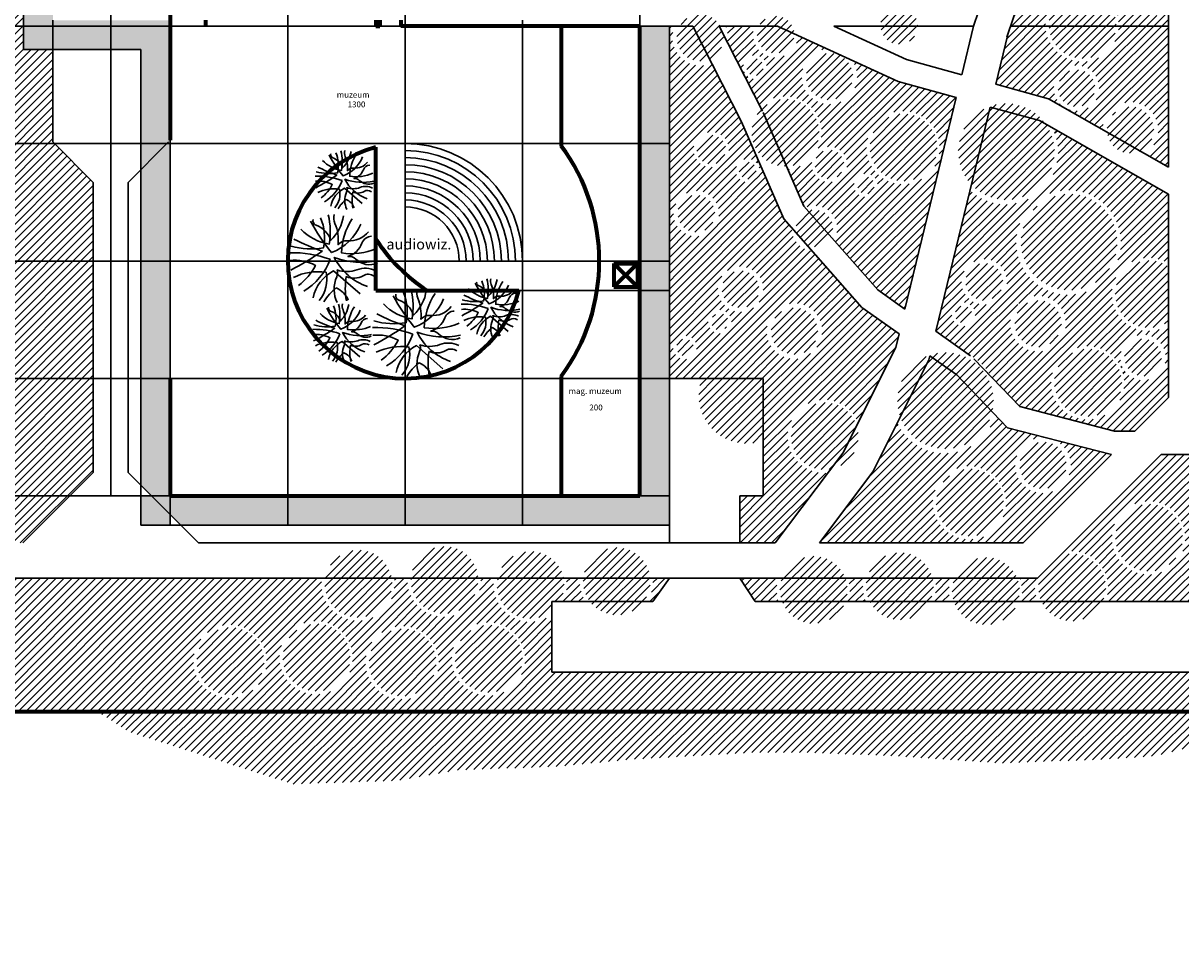
# Model space of a CAD drawing. Units: millimetres. Extents: x -131329 to 349439, y -58885 to 292619.
# Drawn here: x 11852 to 21711, y 57137 to 64975 of the extents above; entities that cross this region are included whole.
import ezdxf

# ---------------------------------------------------------------- set-up
doc = ezdxf.new("R2010")
doc.units = ezdxf.units.MM
for name, color, linetype, lineweight in [('025', 1, 'Continuous', 30), ('035', 2, 'Continuous', 30), ('070', 3, 'Continuous', 70), ('drzwi', 5, 'Continuous', 30), ('M_DROGI', 4, 'Continuous', 30), ('szraf', 8, 'Continuous', 30)]:
    doc.layers.add(name, color=color, linetype=linetype, lineweight=lineweight)
pattern_1 = [(90, (340226.998, 1045575.242), (-17.9605, 17.9605), [4.7625, -31.1585]), (45, (340226.998, 1045575.242), (-17.96051224, 17.96051224), [4.7625, -20.6375]), (135, (340226.998, 1045575.242), (-17.96051224, -17.96051224), [4.7625, -20.6375])]
pattern_2 = [(45, (340227, 1020575.24), (-33.6759605, 33.6759605), [])]

# ---------------------------------------------------------------- blocks, each defined once
blk = doc.blocks.new('d044')
for points in [[(-55.7, 232.7, -0.152709), (-40.3, 61, -0.111073), (-222.9, 71.1, -13.218827)], [(-168.9, 167.6, 0.163115), (-6.8, 82.9, 0.101748), (-12.1, 248.8, -41.391424)], [(-113.1, 213.9, 0.050634), (6.1, 35.2, 0.201656), (172.7, 196.6, -2.604815)], [(74.2, 244, -0.165633), (2.2, 104.8, 0.226799), (-81.6, 189.9, -0.389614), (-98.5, 222.2, -1.891418)], [(215.6, 153.2, -0.260139), (96.4, 102.2, 0.254193), (43.5, 80.3, 0.122668), (25.5, 200.2, -0.159563), (21.6, 250.5, -4.43295)], [(260.9, 58.6, -0.142033), (62.9, 32.6, -0.143211), (123.9, 226.7, -3.128476)], [(-207.3, 110.9, 0.032552), (-46.8, 42.9, -0.035972), (-224.6, -64.7, 5.392762)], [(266.5, -25.6, -0.296801), (144.1, -2.2, 0.221692), (99, 13.3, 0.236053), (179, 88.1, -0.303288), (233.1, 127.2, -0.358309)], [(-1.6, -3.5, 0.092053), (-230.8, 34, 9.224767)], [(211.1, -158.6, -0.19376), (21.6, 6.9, 0.141858), (267.6, -9.9, -0.665247)], [(-229.6, -10.4, -0.154105), (-85.5, -38.3, -0.111925), (-181.5, -152.2, 3.545541)], [(-1.6, -3.5, -0.17138), (-151.9, -184.6, 3.873342)], [(38.5, -249.5, -0.220036), (35.8, -102.7, 0.175956), (38.4, -64, 0.181085), (150.6, -62.8, -0.217885), (258, -69.1, 0.243268)], [(-209.6, -106, -0.145787), (-24.8, -76.9, -0.238446), (-64, -236.8, -2.14573)], [(-97.7, -222.4, -0.230385), (17.7, -69.2), (167.9, -200.1)], [(90.7, -239.4, -0.086099), (90, -101.4, 0.247811), (185.4, -96.3, -0.299422), (247.4, -98.9, 0.175175)], [(-36.7, -244.5, -0.095638), (33.2, -165.9, -0.200267), (101.3, -235.9, 1.376583)]]:
    blk.add_lwpolyline(points, format="xyb")

msp = doc.modelspace()

# ---------------------------------------------------------------- hatches: boundary and pattern name
at = {"layer": 'M_DROGI'}
h = msp.add_hatch(dxfattribs=at)
h.set_pattern_fill('ANSI31', color=256, scale=15, style=0)
h.set_pattern_definition(pattern_2)
h.paths.add_polyline_path([(11855.26, 69000.02), (10792.25, 69000.02, -1), (10150.91, 69000.02, -1), (10792.25, 69000.02), (11855.26, 69000.02), (11855.26, 69250.02), (12105.26, 69250.02), (12105.26, 69315.32), (12105.26, 69852.1), (12061.79, 69854.66), (11345.66, 70003.71), (10957.75, 70212.38), (10420.65, 70540.3), (9913.39, 70599.92), (9316.61, 70689.35), (8958.54, 70719.16), (8570.64, 70748.97), (8372.34, 70786.11), (8372.34, 64463.81), (12105.26, 64350.23), (12105.26, 64750.02), (11855.26, 64750.02), (11855.26, 64950.02), (11450.14, 64950.02, -1.4040622), (10844.03, 64950.02), (11855.26, 64950.02)])
h.paths.add_polyline_path([(10150.91, 67000.02, -1), (10792.25, 67000.02, -1)], flags=16)
h.paths.add_polyline_path([(10792.25, 66000.02, -1), (10150.91, 66000.02, -1)], flags=16)
h.paths.add_polyline_path([(10150.91, 68000.02, -1), (10792.25, 68000.02, -1)], flags=16)
h.paths.add_polyline_path([(10792.25, 65000.02, -1), (10150.91, 65000.02, -1)], flags=16)
h.paths.add_polyline_path([(10368.86, 64845.92), (10592.67, 64845.92), (10592.67, 65145.92), (10368.86, 65145.92)], flags=8)
h.paths.add_polyline_path([(10311.68, 65848.59), (10545.01, 65848.59), (10545.01, 66148.59), (10311.68, 66148.59)], flags=8)
h.paths.add_polyline_path([(10322.03, 66851.24), (10564.89, 66851.24), (10564.89, 67151.24), (10322.03, 67151.24)], flags=8)
h.paths.add_polyline_path([(10332.38, 67864.23), (10565.72, 67864.23), (10565.72, 68164.23), (10332.38, 68164.23)], flags=8)
h = msp.add_hatch(dxfattribs=at)
h.set_pattern_fill('ANSI31', color=256, scale=15, style=0)
h.set_pattern_definition(pattern_2)
h.paths.add_polyline_path([(19154.1, 64953.35, 0.0052681), (19154.14, 64950.02), (19470.15, 64950.02, 0.0052681), (19470.18, 64953.35, 1)])
h.paths.add_polyline_path([(19470.15, 64950.02), (19154.14, 64950.02, 0.9791468)])
h.paths.add_polyline_path([(20002.22, 65322.11, 1), (19604.65, 65322.11, 1)])
h.paths.add_polyline_path([(19503.16, 65678.23, 1), (19187.08, 65678.23, 1)])
h.paths.add_polyline_path([(19095.68, 65401.58, 1), (19241.37, 65401.58, 1)])
h.paths.add_polyline_path([(18798.85, 65181.92, 1), (18944.54, 65181.92, 1)])
h.paths.add_polyline_path([(18501.64, 66178.66, 1), (18750.2, 66178.66, 1)])
h.paths.add_polyline_path([(19206.34, 66469.02, 1), (18890.26, 66469.02, 1)])
h.paths.add_polyline_path([(19348.16, 66222.59, 1), (19596.72, 66222.59, 1)])
h.paths.add_polyline_path([(19855.91, 66044.53, 1), (19710.22, 66044.53, 1)])
h.paths.add_polyline_path([(20390.93, 66367.12, 0.0759261), (20377.86, 66452.68), (19830.71, 66452.68, 0.0759261), (19817.65, 66367.12, 1)])
h.paths.add_polyline_path([(20129.11, 66652.68), (20079.46, 66652.68, 0.3041244), (19830.71, 66452.68), (20377.86, 66452.68, 0.3041244)])
h.paths.add_polyline_path([(19299.89, 67013.37, 1), (19051.33, 67013.37, 1)])
h.paths.add_polyline_path([(20189.11, 67024.5, 1), (19791.54, 67024.5, 1)])
h.paths.add_polyline_path([(21361.1, 66864.41, 1), (21045.01, 66864.41, 1)])
h = msp.add_hatch(dxfattribs=at)
h.set_pattern_fill('ANSI31', color=256, scale=15, style=0)
h.set_pattern_definition(pattern_2)
h.paths.add_polyline_path([(21030.75, 66652.68), (20935.62, 66652.68, 0.3272543), (20825.14, 66501.97, 0.0794568), (20833.03, 66452.68), (21133.34, 66452.68, 0.0794568), (21141.22, 66501.97, 0.3272543)])
h.paths.add_polyline_path([(21133.34, 66452.68), (20833.03, 66452.68, 0.724252)])
h.paths.add_polyline_path([(20694.97, 66236.95), (20442.37, 65485.24, 0.5951587), (21075.1, 65828.52, 0.3933529)])
h.paths.add_polyline_path([(20694.97, 66236.95, 0.2903729), (20308.66, 66029.19), (20259.92, 65884.13, 0.0340685), (20256.13, 65828.52, 0.2537937), (20442.37, 65485.24)])
h.paths.add_polyline_path([(21605.26, 66258.52, 0.7363958), (21242.71, 66145.85, 0.7363958), (21605.26, 66033.17)])
h.paths.add_polyline_path([(21605.26, 65444.55, 0.5960217), (21297.68, 65278.18, 0.5960217), (21605.26, 65111.81)])
h.paths.add_polyline_path([(21695.25, 65278.18, 0.2531158), (21605.26, 65444.55), (21605.26, 65111.81, 0.2531158)])
h.paths.add_polyline_path([(21160.27, 64950.02), (20587.43, 64950.02, 0.9614715)])
h.paths.add_polyline_path([(20587.21, 64961.28, 0.0098204), (20587.43, 64950.02), (21160.27, 64950.02, 0.0098204), (21160.49, 64961.28, 1)])
h.paths.add_polyline_path([(20980.94, 64421.77, 1), (20664.86, 64421.77, 1)])
h.paths.add_polyline_path([(21479.99, 64065.64, 1), (21082.42, 64065.64, 0.022972), (21083.26, 64047.41), (21366.44, 63886.06, 0.2896367)])
h.paths.add_polyline_path([(21083.26, 64047.41, 0.5212566), (21366.44, 63886.06)])
h = msp.add_hatch(dxfattribs=at)
h.set_pattern_fill('ANSI31', color=256, scale=15, style=0)
h.set_pattern_definition(pattern_2)
h.paths.add_polyline_path([(21605.26, 65488.47), (21605.26, 65974.85, -0.660402), (21204.73, 66145.85, -0.660402), (21605.26, 66316.84), (21605.26, 66452.68), (21170.19, 66452.68, -0.7705834), (20796.18, 66452.68), (20767.46, 66452.68), (20705.53, 66268.38, -0.384647), (21105.61, 65825.26, -0.5849642), (20428.73, 65444.67), (20262.51, 64950.02), (20558.37, 64950.02, -0.0071956), (20558.24, 64958.99, -1), (21181.85, 64958.99, -0.0071956), (21181.72, 64950.02), (21605.26, 64950.02), (21605.26, 65067.89, -0.5620705), (21259.7, 65278.18, -0.5620705)])
h.paths.add_polyline_path([(21605.26, 64950.02), (21181.72, 64950.02, -0.9716246), (20558.37, 64950.02), (20262.51, 64950.02), (20234.53, 64866.76), (20134.91, 64455.69), (20584.97, 64331.33), (21044.47, 64069.51, -0.9918728), (21517.98, 64065.64, -0.2605404), (21405.23, 63863.96), (21605.26, 63749.98)])
h.paths.add_polyline_path([(21016.29, 64421.77, -1), (20629.51, 64421.77, -1)], flags=16)
h.paths.add_polyline_path([(20980.94, 64421.77, -1), (20664.86, 64421.77, -1)], flags=0)
h = msp.add_hatch(dxfattribs=at)
h.set_pattern_fill('ANSI31', color=256, scale=15, style=0)
h.set_pattern_definition(pattern_2)
h.paths.add_polyline_path([(18418.42, 64877.24, 0.0116342), (18418.25, 64884.59), (18275.72, 64950.02), (18120.1, 64950.02, 0.1202268), (18102.34, 64877.24, 1)], flags=17)
h.paths.add_polyline_path([(18120.1, 64950.02), (18275.72, 64950.02), (18418.25, 64884.59, 0.7667132)])
h.paths.add_polyline_path([(17817, 64850.94, 0.0416135), (17814.26, 64883.86), (17780.65, 64950.02), (17790.55, 64950.02, 0.578552), (17445.89, 64950.02), (17556.31, 64950.02), (17698.94, 64669.28, 0.2964081)])
h.paths.add_polyline_path([(17556.31, 64950.02), (17445.89, 64950.02, 0.1311943), (17419.43, 64850.94, 0.542724), (17698.94, 64669.28)])
h.paths.add_polyline_path([(18481.92, 64521.11, -0.3869998), (18696.51, 64756.84), (18453.56, 64868.37, -0.9773384), (18066.99, 64877.24, -0.0967671), (18081.21, 64950.02), (17833.26, 64950.02, -0.1083641), (17854.99, 64850.94, -0.0429023), (17851.51, 64810.53), (18126.98, 64268.31, -0.6557812), (18651.53, 64040.37, -0.3907623), (18364.87, 63729.58), (18500.46, 63418), (18512.04, 63404.87, -0.5426148), (18783.91, 63228.12, -0.1366616), (18756.06, 63128.14), (19129.76, 62704.36), (19361.83, 62539.49), (19696.45, 63920.2), (19798.47, 64341.16), (19304.84, 64477.57), (18911.91, 64657.96, -0.15529), (18955.46, 64521.11, -1)])
h.paths.add_polyline_path([(17983.82, 64600.58, -1), (18183.73, 64600.58, -1)], flags=16)
h.paths.add_polyline_path([(18010.93, 64600.58, -1), (18156.62, 64600.58, -1)], flags=0)
h.paths.add_polyline_path([(18868.17, 63772.47, -1), (18567.49, 63772.47, -1)], flags=16)
h.paths.add_polyline_path([(18842.11, 63772.47, -1), (18593.55, 63772.47, -1)], flags=0)
h.paths.add_polyline_path([(19657.68, 63914.72, -1), (19034.07, 63914.72, -1)], flags=16)
h.paths.add_polyline_path([(19636.32, 63917, -1), (19063.04, 63917, -1)], flags=0)
h.paths.add_polyline_path([(19128.42, 63594.41, -1), (18928.5, 63594.41, -1)], flags=16)
h.paths.add_polyline_path([(19101.3, 63594.41, -1), (18955.62, 63594.41, -1)], flags=0)
h = msp.add_hatch(dxfattribs=at)
h.set_pattern_fill('ANSI31', color=256, scale=15, style=0)
h.set_pattern_definition(pattern_2)
h.paths.add_polyline_path([(18096.29, 63845.53, -0.1330245), (18031.24, 63995.01), (17969.97, 64135.8), (17716.17, 64635.38, -0.5454234), (17381.45, 64850.94, -0.1083641), (17403.18, 64950.02), (17355.26, 64950.02), (17355.26, 62786.49), (18230.24, 63537.74)])
h.paths.add_polyline_path([(17561.34, 63898.12, -1), (17862.03, 63898.12, -1)], flags=16)
h.paths.add_polyline_path([(17922.36, 63720.06, -1), (18122.28, 63720.06, -1)], flags=16)
h.paths.add_polyline_path([(17587.41, 63898.12, -1), (17835.97, 63898.12, -1)], flags=0)
h.paths.add_polyline_path([(17949.47, 63720.06, -1), (18095.16, 63720.06, -1)], flags=0)
h.paths.add_polyline_path([(17777.76, 63353.77, -1), (17390.98, 63353.77, -1)], flags=16)
h.paths.add_polyline_path([(17742.41, 63353.77, -1), (17426.33, 63353.77, -1)], flags=0)
h = msp.add_hatch(dxfattribs=at)
h.set_pattern_fill('ANSI31', color=256, scale=15, style=0)
h.set_pattern_definition(pattern_2)
h.paths.add_polyline_path([(18955.62, 63594.41, 1), (19101.3, 63594.41, 1)])
h.paths.add_polyline_path([(18842.11, 63772.47, 1), (18593.55, 63772.47, 1)])
h.paths.add_polyline_path([(18917.48, 64521.11, 1), (18519.91, 64521.11, 1)])
h.paths.add_polyline_path([(18630.18, 64042.65, 1), (18056.9, 64042.65, 1)])
h = msp.add_hatch(dxfattribs=at)
h.set_pattern_fill('ANSI31', color=256, scale=15, style=0)
h.set_pattern_definition(pattern_2)
h.paths.add_polyline_path([(18536.83, 63376.76), (18731.27, 63156.26, 0.1185615), (18748.56, 63228.12, 0.5197798)])
h.paths.add_polyline_path([(18536.83, 63376.76, 0.3159801), (18432.48, 63228.12, 0.0669949), (18438.1, 63186.33), (18529.99, 63082.13, 0.3912576), (18731.27, 63156.26)])
h.paths.add_polyline_path([(18095.16, 63720.06, 1), (17949.47, 63720.06, 1)])
h.paths.add_polyline_path([(17835.97, 63898.12, 1), (17587.41, 63898.12, 1)])
h.paths.add_polyline_path([(18156.62, 64600.58, 1), (18010.93, 64600.58, 1)])
h.paths.add_polyline_path([(17426.33, 63353.77, 1), (17742.41, 63353.77, 1)])
h.paths.add_polyline_path([(18119.72, 62709.82, 1), (17803.64, 62709.82, 1)])
h.paths.add_polyline_path([(17857.92, 62433.17, 1), (17712.23, 62433.17, 1)])
h.paths.add_polyline_path([(18618.78, 62353.7, 1), (18221.21, 62353.7, 1)])
h = msp.add_hatch(dxfattribs=at)
h.set_pattern_fill('ANSI31', color=256, scale=15, style=0)
h.set_pattern_definition(pattern_2)
h.paths.add_polyline_path([(12447.62, 62950.02), (10844.03, 62950.02, -1), (10202.69, 62950.02, -1), (10844.03, 62950.02), (12447.62, 62950.02), (12447.6, 63617.16), (12105.26, 63964.43), (12105.26, 64350.23), (8372.34, 64463.81), (8372.34, 61820.06), (9256.93, 61418.36), (9764.2, 60881.77), (9946.84, 60550.02), (11849.31, 60550.02), (12249.3, 60950.02), (10844.03, 60950.02, -1), (10202.69, 60950.02, -1), (10844.03, 60950.02), (12249.3, 60950.02), (12447.66, 61148.39), (12447.64, 61950.02), (10844.03, 61950.02, -1), (10202.69, 61950.02, -1), (10844.03, 61950.02), (12447.64, 61950.02)])
h.paths.add_polyline_path([(10150.91, 63950.02, -1), (10792.25, 63950.02, -1)], flags=16)
h.paths.add_polyline_path([(10368.86, 63795.92), (10611.72, 63795.92), (10611.72, 64095.92), (10368.86, 64095.92)], flags=8)
h = msp.add_hatch(dxfattribs=at)
h.set_pattern_fill('ANSI31', color=256, scale=15, style=0)
h.set_pattern_definition(pattern_2)
h.paths.add_polyline_path([(20634.91, 63880.99, 0.1526746), (20561.99, 64114.23), (20507.64, 64145.2), (20087.78, 64261.22), (19988.01, 63849.54), (19927.54, 63600.02, 0.6787947)])
h.paths.add_polyline_path([(20087.78, 64261.22), (20507.64, 64145.2), (20561.99, 64114.23, 0.7350951), (19815.94, 63880.99, 0.1913309), (19927.54, 63600.02), (19988.01, 63849.54)])
h.paths.add_polyline_path([(20350.45, 63111.41, 1), (21169.42, 63111.41, 1)])
h.paths.add_polyline_path([(20194.89, 62772.65, 1), (19878.81, 62772.65, 1)])
h.paths.add_polyline_path([(19933.09, 62495.99, 1), (19787.4, 62495.99, 1)])
h.paths.add_polyline_path([(20296.38, 62416.53, 1), (20693.95, 62416.53, 1)])
h.paths.add_polyline_path([(20634.37, 61914.34, 1), (21207.65, 61914.34, 1)])
h.paths.add_polyline_path([(21546.89, 62128.71, 1), (21230.81, 62128.71, 1)])
h.paths.add_polyline_path([(21605.26, 62902.28, 0.6083484), (21153.16, 62668.22, 0.6083484), (21605.26, 62434.16)])
h = msp.add_hatch(dxfattribs=at)
h.set_pattern_fill('ANSI31', color=256, scale=15, style=0)
h.set_pattern_definition(pattern_2)
h.paths.add_polyline_path([(19636.32, 63917, 1), (19063.04, 63917, 1)])
h = msp.add_hatch(dxfattribs=at)
h.set_pattern_fill('ANSI31', color=256, scale=15, style=0)
h.set_pattern_definition(pattern_2)
h.paths.add_polyline_path([(21605.26, 63519.79), (20614.67, 64084.22, -0.1210924), (20665.42, 63877.73, -0.6559049), (19915.95, 63552.2), (19625.18, 62352.4), (19905.5, 62153.26, -0.1526564), (20094.56, 61966.43), (20340.86, 61710.11), (21145.34, 61502.76), (21319.97, 61502.76), (21605.26, 61788.06), (21605.26, 62404.08, -0.5942224), (21124.19, 62665.94, -0.5942224), (21605.26, 62927.79)])
h.paths.add_polyline_path([(21199.93, 63108.14, -1), (20309.06, 63108.14, -1)], flags=16)
h.paths.add_polyline_path([(21169.42, 63111.41, -1), (20350.45, 63111.41, -1)], flags=0)
h.paths.add_polyline_path([(21582.24, 62128.71, -1), (21195.46, 62128.71, -1)], flags=16)
h.paths.add_polyline_path([(21546.89, 62128.71, -1), (21230.81, 62128.71, -1)], flags=0)
h.paths.add_polyline_path([(20731.93, 62416.53, -1), (20258.39, 62416.53, -1)], flags=16)
h.paths.add_polyline_path([(20693.95, 62416.53, -1), (20296.38, 62416.53, -1)], flags=0)
h.paths.add_polyline_path([(21229.01, 61912.05, -1), (20605.4, 61912.05, -1)], flags=16)
h.paths.add_polyline_path([(21207.65, 61914.34, -1), (20634.37, 61914.34, -1)], flags=0)
h.paths.add_polyline_path([(20230.24, 62772.65, -1), (19843.46, 62772.65, -1)], flags=16)
h.paths.add_polyline_path([(20194.89, 62772.65, -1), (19878.81, 62772.65, -1)], flags=0)
h.paths.add_polyline_path([(19960.2, 62495.99, -1), (19760.29, 62495.99, -1)], flags=16)
h.paths.add_polyline_path([(19933.09, 62495.99, -1), (19787.4, 62495.99, -1)], flags=0)
h = msp.add_hatch(dxfattribs=at)
h.set_pattern_fill('ANSI31', color=256, scale=15, style=0)
h.set_pattern_definition(pattern_2)
h.paths.add_polyline_path([(19282.79, 62213.35), (19311.11, 62330.19), (18995.06, 62554.72), (18570.91, 63035.72, -0.3847665), (18397.13, 63228.12, -0.0059703), (18397.18, 63232.74), (18329.64, 63309.33), (18230.24, 63537.74), (17355.26, 62786.49), (17355.26, 61950.02), (18155.26, 61950.02), (18155.26, 60950.02), (17955.26, 60950.02), (17955.26, 60550.02), (18257.7, 60550.02), (18706.27, 61146.29, -0.4443588), (18362.78, 61456.48, -0.8223799), (18963.13, 61574.63)])
h.paths.add_polyline_path([(18183.23, 62353.7, -1), (18656.76, 62353.7, -1)], flags=16)
h.paths.add_polyline_path([(18221.21, 62353.7, -1), (18618.78, 62353.7, -1)], flags=0)
h.paths.add_polyline_path([(17685.12, 62433.17, -1), (17885.04, 62433.17, -1)], flags=16)
h.paths.add_polyline_path([(17712.23, 62433.17, -1), (17857.92, 62433.17, -1)], flags=0)
h.paths.add_polyline_path([(17768.29, 62709.82, -1), (18155.07, 62709.82, -1)], flags=16)
h.paths.add_polyline_path([(17803.64, 62709.82, -1), (18119.72, 62709.82, -1)], flags=0)
h.paths.add_polyline_path([(17388.29, 62213.5, -1), (17588.21, 62213.5, -1)], flags=16)
h.paths.add_polyline_path([(17415.41, 62213.5, -1), (17561.09, 62213.5, -1)], flags=0)
h = msp.add_hatch(dxfattribs=at)
h.set_pattern_fill('ANSI31', color=256, scale=15, style=0)
h.set_pattern_definition(pattern_2)
h.paths.add_polyline_path([(18950.39, 61549.18, 0.8511643), (18391.75, 61458.76, 0.4673279), (18729.11, 61176.64), (18833.2, 61315.01)])
h.paths.add_polyline_path([(18965.03, 61458.76, 0.0804011), (18950.39, 61549.18), (18833.2, 61315.01), (18729.11, 61176.64, 0.3630218)])
h.paths.add_polyline_path([(17561.09, 62213.5, 1), (17415.41, 62213.5, 1)])
h = msp.add_hatch(dxfattribs=at)
h.set_pattern_fill('ANSI31', color=256, scale=15, style=0)
h.set_pattern_definition(pattern_2)
h.paths.add_polyline_path([(19804.35, 61979.78), (19574.45, 62143.1), (19566.33, 62109.56), (19321.76, 61620.89, 0.7451514), (20105.19, 61666.72)])
h.paths.add_polyline_path([(19566.33, 62109.56), (19574.45, 62143.1), (19804.35, 61979.78), (20105.19, 61666.72, 0.0579597), (20116.12, 61760.7, 1), (19297.15, 61760.7, 0.0873335), (19321.76, 61620.89)])
h.paths.add_polyline_path([(20201.51, 60893.46, 1), (19628.23, 60893.46, 1)], flags=0)
h.paths.add_polyline_path([(20736.27, 61210.36, 1), (20338.7, 61210.36, 1)], flags=17)
h.paths.add_polyline_path([(20300.72, 61210.36, -0.4514146), (20567.08, 61445.27), (20235.98, 61530.61), (20130.87, 61640, -0.6998783), (19296.72, 61570.86), (19089.3, 61156.41), (18633.12, 60550.02), (20367.25, 60550.02), (21119.98, 61302.76), (20625.13, 61430.31, -0.3070372), (20774.25, 61210.36, -1)])
h.paths.add_polyline_path([(20222.86, 60891.17, -1), (19599.26, 60891.17, -1)], flags=16)
h.paths.add_polyline_path([(20201.51, 60893.46, -1), (19628.23, 60893.46, -1)], flags=0)
h = msp.add_hatch(dxfattribs=at)
h.set_pattern_fill('ANSI31', color=256, scale=15, style=0)
h.set_pattern_definition(pattern_2)
h.paths.add_polyline_path([(18155.26, 61950.02), (17631.1, 61950.02, 0.0900875), (17604.94, 61806.01, 0.5212134), (18155.26, 61421.5)])
h = msp.add_hatch(dxfattribs=at)
h.set_pattern_fill('ANSI31', color=256, scale=15, style=0)
h.set_pattern_definition(pattern_2)
h.paths.add_polyline_path([(9764.2, 60881.77), (9256.93, 61418.36), (8372.34, 61820.06), (8372.34, 60550.02), (9946.84, 60550.02)])
h.paths.add_polyline_path([(10629.53, 59927.84), (10145.8, 60250.02), (8372.34, 60250.02), (8372.34, 59116.19), (12483.97, 59116.19), (12061.79, 59391.26), (11554.54, 59540.31)])
h.paths.add_polyline_path([(13059.1, 60250.02), (10145.8, 60250.02), (10629.53, 59927.84), (11554.54, 59540.31), (12061.79, 59391.26), (12483.97, 59116.19), (13059.1, 59116.19)])
h = msp.add_hatch(dxfattribs=at)
h.set_pattern_fill('ANSI31', color=256, scale=15, style=0)
h.set_pattern_definition(pattern_2)
h.paths.add_polyline_path([(22756.71, 60956.28, 1), (23329.99, 60956.28, 1)], flags=0)
h.paths.add_polyline_path([(21970.65, 60940.57, 1), (22543.93, 60940.57, 1)], flags=0)
h.paths.add_polyline_path([(21153.16, 60595.04, 1), (21726.44, 60595.04, 1)], flags=0)
h.paths.add_polyline_path([(20679.16, 60437.67), (20518.05, 60276.55, 0.0944444), (20497.96, 60171.12, 0.1094819), (20524.8, 60050.02), (21044.4, 60050.02, 0.1094819), (21071.24, 60171.12, 0.5293749)])
h.paths.add_polyline_path([(21044.4, 60050.02), (20524.8, 60050.02, 0.6371701)])
h.paths.add_polyline_path([(19786.52, 60250.02), (20315.66, 60250.02, 0.6665106)])
h.paths.add_polyline_path([(20315.66, 60250.02), (19786.52, 60250.02, 0.0990741), (19764.45, 60139.72, 0.079736), (19778.85, 60050.02), (20323.33, 60050.02, 0.079736), (20337.73, 60139.72, 0.0990741)])
h.paths.add_polyline_path([(20323.33, 60050.02), (19778.85, 60050.02, 0.7234063)])
h.paths.add_polyline_path([(19039.23, 60250.02), (19595.94, 60250.02, 0.7839399)])
h.paths.add_polyline_path([(19595.94, 60250.02), (19039.23, 60250.02, 0.0603365), (19030.95, 60181.59, 0.1197892), (19062.93, 60050.02), (19572.25, 60050.02, 0.1197892), (19604.23, 60181.59, 0.0603365)])
h.paths.add_polyline_path([(19572.25, 60050.02), (19062.93, 60050.02, 0.6089248)])
h.paths.add_polyline_path([(18315.39, 60250.02), (18852.77, 60250.02, 0.6952403)])
h.paths.add_polyline_path([(18852.77, 60250.02), (18315.39, 60250.02, 0.0891721), (18297.44, 60150.19, 0.0894833), (18315.51, 60050.02), (18852.65, 60050.02, 0.0894833), (18870.72, 60150.19, 0.0891721)])
h.paths.add_polyline_path([(18852.65, 60050.02), (18315.51, 60050.02, 0.694325)])
h.paths.add_polyline_path([(23549.78, 60762.53), (23669.14, 61030.82), (24027.21, 61209.68), (24922.38, 61239.49), (24969.87, 61302.76), (21544.24, 61302.76), (20715.15, 60473.65, -0.4777964), (21092.6, 60168.84, -0.0980509), (21069.07, 60050.02), (23579.5, 60050.02)])
h.paths.add_polyline_path([(21124.19, 60592.76, -1), (21747.8, 60592.76, -1)], flags=16)
h.paths.add_polyline_path([(21941.68, 60938.29, -1), (22565.29, 60938.29, -1)], flags=16)
h.paths.add_polyline_path([(21153.16, 60595.04, -1), (21726.44, 60595.04, -1)], flags=0)
h.paths.add_polyline_path([(21970.65, 60940.57, -1), (22543.93, 60940.57, -1)], flags=0)
h.paths.add_polyline_path([(22727.74, 60954, -1), (23351.34, 60954, -1)], flags=16)
h.paths.add_polyline_path([(22756.71, 60956.28, -1), (23329.99, 60956.28, -1)], flags=0)
h = msp.add_hatch(dxfattribs=at)
h.set_pattern_fill('ANSI31', color=256, scale=15, style=0)
h.set_pattern_definition(pattern_2)
h.paths.add_polyline_path([(21153.16, 60595.04, 1), (21726.44, 60595.04, 1)])
h.paths.add_polyline_path([(22543.93, 60940.57, 1), (21970.65, 60940.57, 1)])
h.paths.add_polyline_path([(23329.99, 60956.28, 1), (22756.71, 60956.28, 1)])
h = msp.add_hatch(dxfattribs=at)
h.set_pattern_fill('ANSI31', color=256, scale=15, style=0)
h.set_pattern_definition(pattern_2)
h.paths.add_polyline_path([(19628.23, 60893.46, 1), (20201.51, 60893.46, 1)])
h = msp.add_hatch(dxfattribs=at)
h.set_pattern_fill('ANSI31', color=256, scale=15, style=0)
h.set_pattern_definition(pattern_2)
h.paths.add_polyline_path([(14424.3, 60250.02), (14989.65, 60250.02, 0.846008)])
h.paths.add_polyline_path([(14993.61, 60202.53, 0.0416372), (14989.65, 60250.02), (14424.3, 60250.02, 0.0416372), (14420.33, 60202.53, 1)])
h.paths.add_polyline_path([(15154.29, 60250.02), (15726.67, 60250.02, 0.94537)])
h.paths.add_polyline_path([(15727.12, 60233.93, 0.0140383), (15726.67, 60250.02), (15154.29, 60250.02, 0.0140383), (15153.84, 60233.93, 1)])
h.paths.add_polyline_path([(15893.27, 60250.02), (16454.71, 60250.02, 0.8146194)])
h.paths.add_polyline_path([(16460.63, 60192.06, 0.0509472), (16454.71, 60250.02), (15893.27, 60250.02, 0.0509472), (15887.35, 60192.06, 0.632349), (16355.26, 59970.02), (16355.26, 60050.02), (16422.96, 60050.02, 0.1303422)])
h.paths.add_polyline_path([(16622.09, 60250.02), (17192.9, 60250.02, 0.9112755)])
h.paths.add_polyline_path([(17194.14, 60223.46, 0.0231983), (17192.9, 60250.02), (16622.09, 60250.02, 0.0231983), (16620.86, 60223.46, 0.1639164), (16679.29, 60050.02), (17135.7, 60050.02, 0.1639164)])
h.paths.add_polyline_path([(17135.7, 60050.02), (16679.29, 60050.02, 0.4960156)])
h.paths.add_polyline_path([(15531.08, 59563.94, 1), (16104.36, 59563.94, 1)])
h.paths.add_polyline_path([(14797.57, 59532.54, 1), (15370.85, 59532.54, 1)])
h.paths.add_polyline_path([(14064.06, 59574.41, 1), (14637.34, 59574.41, 1)])
h.paths.add_polyline_path([(13330.55, 59543.01, 1), (13903.83, 59543.01, 1)])
h = msp.add_hatch(dxfattribs=at)
h.set_pattern_fill('ANSI31', color=256, scale=15, style=0)
h.set_pattern_definition(pattern_2)
h.paths.add_polyline_path([(23519.95, 59361.45), (23544.13, 59450.02), (16355.26, 59450.02), (16355.26, 59938.85, -0.6152772), (15858.38, 60189.78, -0.0486472), (15864.25, 60250.02), (15747.94, 60250.02, -0.0147381), (15748.48, 60231.65, -1), (15124.87, 60231.65, -0.0147381), (15125.41, 60250.02), (15010.97, 60250.02, -0.0401021), (15014.97, 60200.24, -1), (14391.36, 60200.24, -0.0401021), (14395.36, 60250.02), (13059.1, 60250.02), (13059.1, 59116.19), (23185.19, 59116.19)])
h.paths.add_polyline_path([(15502.11, 59561.66, -1), (16125.71, 59561.66, -1)], flags=16)
h.paths.add_polyline_path([(15531.08, 59563.94, -1), (16104.36, 59563.94, -1)], flags=0)
h.paths.add_polyline_path([(14768.6, 59530.25, -1), (15392.2, 59530.25, -1)], flags=16)
h.paths.add_polyline_path([(14797.57, 59532.54, -1), (15370.85, 59532.54, -1)], flags=0)
h.paths.add_polyline_path([(14035.09, 59572.13, -1), (14658.7, 59572.13, -1)], flags=16)
h.paths.add_polyline_path([(14064.06, 59574.41, -1), (14637.34, 59574.41, -1)], flags=0)
h.paths.add_polyline_path([(13301.58, 59540.72, -1), (13925.19, 59540.72, -1)], flags=16)
h.paths.add_polyline_path([(13330.55, 59543.01, -1), (13903.83, 59543.01, -1)], flags=0)
h = msp.add_hatch(dxfattribs=at)
h.set_pattern_fill('ANSI31', color=256, scale=15, style=0)
h.set_pattern_definition(pattern_2)
h.paths.add_polyline_path([(16591.89, 60221.18, -0.0231598), (16593.22, 60250.02), (16476.11, 60250.02, -0.0486472), (16481.98, 60189.78, -0.1167182), (16448.91, 60050.02), (16643.06, 60050.02, -0.1463045)])
h.paths.add_polyline_path([(17355.26, 60250.02), (17214.16, 60250.02, -0.0231598), (17215.49, 60221.18, -0.1463045), (17164.31, 60050.02), (17213.81, 60050.02)])
h = msp.add_hatch(dxfattribs=at)
h.set_pattern_fill('ANSI31', color=256, scale=15, style=0)
h.set_pattern_definition(pattern_2)
h.paths.add_polyline_path([(18268.47, 60147.9, -0.0836098), (18285.66, 60250.02), (17955.26, 60250.02), (18086.56, 60050.02), (18284.23, 60050.02, -0.0800007)])
h.paths.add_polyline_path([(19001.98, 60179.31, -0.0572559), (19010.1, 60250.02), (18874.88, 60250.02, -0.0836098), (18892.07, 60147.9, -0.0800007), (18876.31, 60050.02), (19030.04, 60050.02, -0.1072975)])
h.paths.add_polyline_path([(19756.52, 60250.02), (19617.46, 60250.02, -0.0572559), (19625.58, 60179.31, -0.1072975), (19597.51, 60050.02), (19747.98, 60050.02, -0.0711588), (19735.48, 60137.43, -0.0926206)])
h.paths.add_polyline_path([(20468.99, 60168.84, -0.065944), (20479.74, 60250.02), (20338.05, 60250.02, -0.0926206), (20359.09, 60137.43, -0.0711588), (20346.58, 60050.02), (20492.52, 60050.02, -0.0980509)])
h = msp.add_hatch(dxfattribs=at)
h.set_pattern_fill('ANSI31', color=256, scale=15, style=0)
h.set_pattern_definition(pattern_2)
h.paths.add_polyline_path([(13059.1, 59116.19), (12483.97, 59116.19), (12748.09, 58944.1), (13059.1, 58844.94)])
h = msp.add_hatch(dxfattribs=at)
h.set_pattern_fill('ANSI31', color=256, scale=15, style=0)
h.set_pattern_definition(pattern_2)
h.paths.add_polyline_path([(22326.39, 58944.1), (23072.36, 59033.54), (23185.19, 59116.19), (13059.1, 59116.19), (13059.1, 58844.94), (14150.52, 58496.95), (15045.69, 58526.76), (15552.95, 58616.19), (16388.44, 58646), (17015.06, 58705.62), (18059.42, 58765.24), (18536.84, 58765.24), (19282.82, 58735.43), (20177.99, 58675.81), (21013.48, 58705.62), (21490.9, 58735.43)])
at = {"layer": 'szraf'}
h = msp.add_hatch(dxfattribs=at)
h.set_pattern_fill('GRASS', color=256, style=0)
h.set_pattern_definition(pattern_1)
h.paths.add_polyline_path([(12105.26, 66000.02), (11855.26, 66000.02), (11855.26, 65000.02), (12105.26, 65000.02)])
h.paths.add_polyline_path([(12105.26, 65000.02), (11855.26, 65000.02), (11855.26, 64950.02), (12105.26, 64950.02)])
h.paths.add_polyline_path([(12105.26, 64950.02), (11855.26, 64950.02), (11855.26, 64750.02), (12105.26, 64750.02)])
h.paths.add_polyline_path([(12597.56, 64950.02), (12105.26, 64950.02), (12105.26, 64750.02), (12597.56, 64750.02)])
h.paths.add_polyline_path([(12597.56, 65000.02), (12105.26, 65000.02), (12105.26, 64950.02), (12597.56, 64950.02)])
h.paths.add_polyline_path([(13105.26, 65000.02), (12597.56, 65000.02), (12597.56, 64950.02), (13105.26, 64950.02)])
h.paths.add_polyline_path([(13105.26, 64950.02), (12597.56, 64950.02), (12597.56, 64936.99), (12597.56, 64750.02), (12855.26, 64750.02), (12855.26, 63950.02), (13105.26, 63950.02)])
h = msp.add_hatch(dxfattribs=at)
h.set_pattern_fill('GRASS', color=256, style=0)
h.set_pattern_definition([(90, (340226.998, 1020575.242), (-17.9605, 17.9605), [4.7625, -31.1585]), (45, (340226.998, 1020575.242), (-17.96051224, 17.96051224), [4.7625, -20.6375]), (135, (340226.998, 1020575.242), (-17.96051224, -17.96051224), [4.7625, -20.6375])])
h.paths.add_polyline_path([(17355.26, 64950.02), (17105.26, 64950.02), (17105.26, 64250.02), (17105.26, 63950.02), (17355.26, 63950.02)])
h.paths.add_polyline_path([(17355.26, 63950.02), (17105.26, 63950.02), (17105.26, 62950.02), (17355.26, 62950.02)])
h.paths.add_polyline_path([(17355.26, 62950.02), (17105.26, 62950.02), (17105.26, 62700.02), (17355.26, 62700.02)])
h.paths.add_polyline_path([(17355.26, 62700.02), (17105.26, 62700.02), (17105.26, 61950.02), (17355.26, 61950.02)])
h.paths.add_polyline_path([(17355.26, 61950.02), (17105.26, 61950.02), (17105.26, 60950.02), (17355.26, 60950.02)])
h = msp.add_hatch(dxfattribs=at)
h.set_pattern_fill('GRASS', color=256, style=0)
h.set_pattern_definition(pattern_1)
h.paths.add_polyline_path([(13075.66, 63950.02), (12855.26, 63950.02), (12855.26, 63726.45)])
h.paths.add_polyline_path([(13105.26, 63950.02), (13075.66, 63950.02), (12855.26, 63726.45), (12855.26, 62950.02), (13105.26, 62950.02)])
h.paths.add_polyline_path([(13105.26, 62950.02), (12855.26, 62950.02), (12855.26, 61950.02), (13105.26, 61950.02)])
h = msp.add_hatch(dxfattribs=at)
h.set_pattern_fill('GRASS', color=256, style=0)
h.set_pattern_definition(pattern_1)
h.paths.add_polyline_path([(13105.26, 61950.02), (12855.26, 61950.02), (12855.26, 61040.59), (12945.83, 60950.02), (13105.26, 60950.02)])
h.paths.add_polyline_path([(13105.26, 60950.02), (12945.83, 60950.02), (13105.26, 60790.58)], flags=16)
h.paths.add_polyline_path([(12945.83, 60950.02), (12855.26, 60950.02), (12855.26, 60700.02), (13105.26, 60700.02), (13105.26, 60790.58)])
h.paths.add_polyline_path([(14105.26, 60950.02), (13105.26, 60950.02), (13105.26, 60790.58), (13195.83, 60700.02), (14105.26, 60700.02)])
h.paths.add_polyline_path([(15105.26, 60950.02), (14105.26, 60950.02), (14105.26, 60700.02), (15105.26, 60700.02)])
h.paths.add_polyline_path([(16105.26, 60950.02), (15105.26, 60950.02), (15105.26, 60700.02), (16105.26, 60700.02)])
h.paths.add_polyline_path([(17355.26, 60950.02), (17105.26, 60950.02), (16105.26, 60950.02), (16105.26, 60700.02), (17355.26, 60700.02)])

# ---------------------------------------------------------------- linework, layer by layer
at = {"layer": '025'}
for p, q in [((12597.56, 60950.02), (12597.56, 76627.23)), ((11855.26, 69250.02), (11855.26, 64750.02)), ((19946.03, 64950.02), (20450.97, 66452.68)), ((20230.4, 64854.46), (20767.46, 66452.68)), ((21605.26, 63749.98), (21605.26, 66452.68)), ((12597.56, 65259.46), (12597.56, 64936.99)), ((12105.26, 65000.02), (12105.26, 63964.43)), ((13105.26, 64950.02), (14855.26, 64950.02)), ((14889.73, 64950.02), (15069.73, 64950.02)), ((17105.26, 64950.02), (17355.26, 64950.02)), ((17261.29, 64950.02), (17556.31, 64950.02)), ((17355.26, 60700.02), (17355.26, 64950.02)), ((17969.97, 64135.8), (17556.31, 64950.02)), ((18148.28, 64226.39), (17780.65, 64950.02)), ((17780.65, 64950.02), (18275.72, 64950.02)), ((19304.84, 64477.57), (18275.72, 64950.02)), ((19373.64, 64666.05), (18755.08, 64950.02)), ((18755.08, 64950.02), (19946.03, 64950.02)), ((19845.6, 64535.64), (19946.03, 64950.02)), ((20134.91, 64455.69), (20237.59, 64879.36)), ((20262.51, 64950.02), (21605.26, 64950.02)), ((11855.26, 64750.02), (12855.26, 64750.02)), ((12855.26, 64750.02), (12855.26, 60700.02)), ((19845.6, 64535.64), (19373.64, 64666.05)), ((19798.47, 64341.16), (19304.84, 64477.57)), ((20584.97, 64331.33), (20134.91, 64455.69)), ((19696.45, 63920.2), (19798.47, 64341.16)), ((21605.26, 63749.98), (20584.97, 64331.33)), ((18500.46, 63418), (18153.36, 64215.61)), ((19988.01, 63849.54), (20087.78, 64261.22)), ((20507.64, 64145.2), (20087.78, 64261.22)), ((18329.64, 63309.33), (17969.97, 64135.8)), ((21605.26, 63519.79), (20507.64, 64145.2)), ((12447.6, 63617.16), (12105.26, 63964.43)), ((12747.6, 63617.23), (13089.87, 63964.43)), ((13105.26, 61950.02), (13105.26, 63950.02)), ((19361.83, 62539.49), (19696.45, 63920.2)), ((19625.18, 62352.4), (19988.01, 63849.54)), ((12447.6, 63617.16), (12447.66, 61148.39)), ((12747.6, 63617.23), (12747.66, 61148.2)), ((21605.26, 61788.06), (21605.26, 63519.79)), ((19129.76, 62704.36), (18500.46, 63418)), ((18995.06, 62554.72), (18329.64, 63309.33)), ((19361.83, 62539.49), (19129.76, 62704.36)), ((19311.11, 62330.19), (18995.06, 62554.72)), ((19282.79, 62213.35), (19311.11, 62330.19)), ((19920.18, 62142.82), (19625.18, 62352.4)), ((18833.2, 61315.01), (19282.79, 62213.35)), ((19566.33, 62109.56), (19574.45, 62143.1)), ((19804.35, 61979.78), (19574.45, 62143.1)), ((20340.86, 61710.11), (19948.56, 62118.36)), ((19089.3, 61156.41), (19566.33, 62109.56)), ((18155.26, 61950.02), (17105.26, 61950.02)), ((18155.26, 60950.02), (18155.26, 61950.02)), ((20235.98, 61530.61), (19804.35, 61979.78)), ((21605.26, 61788.06), (21319.97, 61502.76)), ((21605.26, 61788.06), (21587.86, 61770.65)), ((21145.34, 61502.76), (20340.86, 61710.11)), ((21119.98, 61302.76), (20235.98, 61530.61)), ((21145.34, 61502.76), (21319.97, 61502.76)), ((18257.7, 60550.02), (18833.2, 61315.01)), ((21119.98, 61302.76), (20367.25, 60550.02)), ((21544.24, 61302.76), (20491.52, 60250.02)), ((21544.24, 61302.76), (31839.95, 61302.76)), ((12447.66, 61148.39), (11849.31, 60550.02)), ((12747.66, 61148.2), (13345.82, 60550.02)), ((18633.12, 60550.02), (19089.3, 61156.41)), ((13105.26, 60950.02), (13105.26, 60700.02)), ((17105.26, 60950.02), (17355.26, 60950.02)), ((17955.26, 60550.02), (17955.26, 60950.02)), ((17955.26, 60950.02), (18155.26, 60950.02)), ((17355.26, 60700.02), (12855.26, 60700.02)), ((17355.26, 60700.02), (17355.26, 60550.02)), ((18257.7, 60550.02), (13345.82, 60550.02)), ((18257.7, 60550.02), (13345.82, 60550.02)), ((20367.25, 60550.02), (18633.12, 60550.02)), ((20367.25, 60550.02), (18633.12, 60550.02)), ((20491.52, 60250.02), (8372.34, 60250.02)), ((17355.26, 60250.02), (17213.81, 60050.02)), ((17955.26, 60250.02), (18086.56, 60050.02)), ((16355.26, 60050.02), (16355.26, 59450.02)), ((17213.81, 60050.02), (16355.26, 60050.02)), ((32206.7, 60050.02), (18086.56, 60050.02)), ((32769.48, 59450.02), (16355.26, 59450.02)), ((16355.26, 59450.02), (32178.25, 59450.02))]:
    msp.add_line(p, q, dxfattribs=at)
for radius in [1000, 940, 880, 820, 760, 700, 640, 580, 520, 460]:
    msp.add_arc((15105.26, 62950.02), radius, 0, 90, dxfattribs=at)
at = {"layer": '035'}
msp.add_line((13105.26, 60950.02), (13105.26, 64950.02), dxfattribs=at)
at = {"layer": '070'}
for p, q in [((13105.26, 66000.02), (13105.26, 63980.05)), ((13405.26, 65000.02), (13405.26, 64950.02)), ((14855.26, 65000.02), (14855.26, 64950.02)), ((14889.73, 65000.02), (14889.73, 64950.02)), ((15069.73, 65000.02), (15069.73, 64950.02)), ((14855.26, 64950.02), (14889.73, 64950.02)), ((17105.26, 64950.02), (15069.73, 64950.02)), ((16435.26, 64950.02), (16435.26, 63932)), ((17105.26, 64250.02), (17105.26, 64950.02)), ((17105.26, 60950.02), (17105.26, 64700.02)), ((14855.26, 62700.02), (14855.26, 63918.27)), ((16883.05, 62930.09), (16883.05, 62730.09)), ((16883.05, 62930.09), (17083.05, 62930.09)), ((16883.05, 62930.09), (17083.05, 62730.09)), ((17083.05, 62930.09), (16883.05, 62730.09)), ((17083.05, 62930.09), (17083.05, 62730.09)), ((16883.05, 62730.09), (17083.05, 62730.09)), ((14855.26, 62700.02), (16073.51, 62700.02)), ((13105.26, 61950.02), (13105.26, 60950.02)), ((16435.26, 61968.04), (16435.26, 60950.02)), ((13105.26, 60950.02), (17105.26, 60950.02))]:
    msp.add_line(p, q, dxfattribs=at)
msp.add_lwpolyline([(28772.34, 73466.19), (8372.34, 73466.19), (8372.34, 59116.19), (28772.34, 59116.19)], close=True, dxfattribs=at)
for centre, radius, start, end in [((-29005.89, 64585.19), 101667.12, 204.1324417, 184.1622816), ((15105.26, 62950.02), 1000, 104.477512, 345.522488), ((15105.26, 62950.02), 1653.24, 323.560369, 36.439631), ((16105.26, 63950.02), 1491.02, 213.033589, 236.966411)]:
    msp.add_arc(centre, radius, start, end, dxfattribs=at)
at = {"layer": 'drzwi'}
for p, q in [((13105.26, 71034.64), (13105.26, 60700.02)), ((14105.26, 71034.64), (14105.26, 60700.02)), ((15105.26, 71034.64), (15105.26, 60700.02)), ((17105.26, 71034.64), (17105.26, 64950.02)), ((15105.26, 62950.02), (15105.26, 67000.02)), ((16105.26, 65000.02), (16105.26, 60700.02)), ((13105.26, 64950.02), (10844.03, 64950.02)), ((17105.26, 63950.02), (10844.03, 63950.02)), ((16695.54, 63950.02), (17355.26, 63950.02)), ((17105.26, 62950.02), (10844.03, 62950.02)), ((17355.26, 62950.02), (15105.26, 62950.02)), ((16695.54, 62950.02), (17105.26, 62950.02)), ((17355.26, 62700.02), (14855.26, 62700.02)), ((17105.26, 61950.02), (10844.03, 61950.02)), ((13105.26, 60950.02), (10844.03, 60950.02))]:
    msp.add_line(p, q, dxfattribs=at)

# ---------------------------------------------------------------- block references
at = {"layer": '025'}
for p in [(14570.24, 63639.03), (15813.52, 62548.94), (14550.73, 62334.46)]:
    msp.add_blockref('d044', p, dxfattribs=at)
at = {"layer": '025', "xscale": 1.5, "yscale": 1.5, "zscale": 1.5}
for p in [(14469.18, 62969.74), (15174.18, 62333.18)]:
    msp.add_blockref('d044', p, dxfattribs=at)

# ---------------------------------------------------------------- texts
at = {"layer": '025'}
for s, height, p in [('muzeum', 50, (14522.6, 64340.48)), ('1300', 50, (14615.33, 64258.2)), ('audiowiz.', 90, (14946.19, 63048.3)), ('mag. muzeum', 50, (16497.02, 61818.31)), ('200', 50, (16674.02, 61678.16))]:
    msp.add_text(s, height=height, dxfattribs=at).set_placement(p)

doc.saveas('drawing.dxf')
